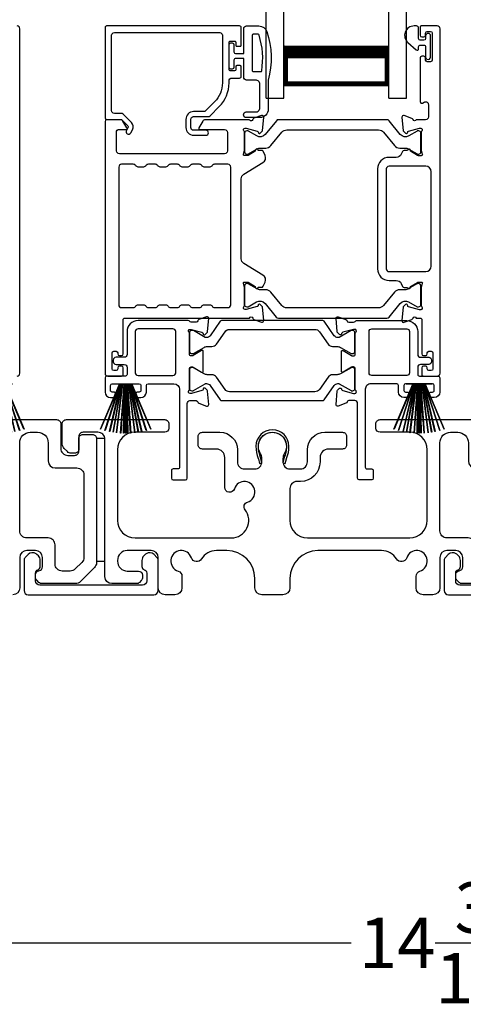
# Model space of a CAD drawing. Extents: x 248 to 401, y -797 to -731.
# Drawn here: x 283 to 286, y -767 to -760 of the extents above; entities that cross this region are included whole.
import ezdxf

# ---------------------------------------------------------------- set-up
doc = ezdxf.new("R2010")
doc.units = 0
doc.header["$LTSCALE"] = 2
doc.header["$MEASUREMENT"] = 0
doc.header["$PDMODE"] = 3
doc.layers.get('0').update_dxf_attribs({"linetype": 'CONTINUOUS'})
doc.layers.get('DEFPOINTS').update_dxf_attribs({"color": 3, "linetype": 'CONTINUOUS'})
doc.layers.add('Dim', color=7, linetype='CONTINUOUS')
doc.styles.get("Standard").update_dxf_attribs({"font": 'arial.ttf'})
doc.dimstyles.new('STANDARD 1.5', dxfattribs={"dimtxt": 0.36, "dimasz": 0.45, "dimexe": 0.09375, "dimexo": 0.27, "dimgap": 0.135, "dimtad": 0, "dimdec": 4, "dimzin": 0, "dimdsep": 46, "dimlunit": 4, "dimtxsty": 'STANDARD', "dimcen": 0, "dimadec": 5, "dimazin": 0, "dimtfac": 1, "dimtdec": 4, "dimtofl": 0, "dimtmove": 0, "dimatfit": 3, "dimfxl": 1, "dimtolj": 1, "dimtzin": 0, "dimarcsym": 0})

# ---------------------------------------------------------------- blocks, each defined once
blk = doc.blocks.new('*D346')
at = {"layer": 'DEFPOINTS', "color": 0, "transparency": 16777216}
for p in [(293.2957, -763.767), (279.1016, -763.807), (279.1016, -766.2996)]:
    blk.add_point(p, dxfattribs=at)
at = {"layer": 'Dim', "color": 0, "lineweight": -2, "transparency": 16777216}
for p, q in [((279.1016, -764.077), (279.1016, -766.3933)), ((293.2957, -764.037), (293.2957, -766.3933)), ((279.5516, -766.2996), (285.4811, -766.2996)), ((292.8457, -766.2996), (286.9163, -766.2996))]:
    blk.add_line(p, q, dxfattribs=at)
at = {"layer": 'Dim', "color": 0, "transparency": 16777216}
for points in [[(279.5516, -766.2246), (279.5516, -766.3746), (279.1016, -766.2996)], [(292.8457, -766.2246), (292.8457, -766.3746), (293.2957, -766.2996)]]:
    blk.add_solid(points, dxfattribs=at)
at = {"layer": 'Dim', "color": 0, "transparency": 16777216, "insert": (286.1987, -766.2996), "char_height": 0.36, "attachment_point": 5}
blk.add_mtext('\\A1;14{\\H1x;\\S3/16;}"', dxfattribs=at)
blk = doc.blocks.new('A$C33282C36')
for p, q in [((0.4996, 1.1262), (0.5421, 0.78)), ((0.5431, 0.78), (0.5006, 1.1263)), ((0.5286, 1.1288), (0.553, 0.78)), ((0.554, 0.78), (0.5296, 1.1289)), ((0.5505, 1.1298), (0.5566, 0.78)), ((0.5576, 0.78), (0.5515, 1.1298)), ((0.5625, 1.13), (0.5625, 0.78)), ((0.5675, 0.78), (0.5675, 1.13)), ((0.5785, 1.1298), (0.5724, 0.78)), ((0.5734, 0.78), (0.5795, 1.1298)), ((0.6004, 1.1289), (0.576, 0.78)), ((0.577, 0.78), (0.6014, 1.1288)), ((0.6294, 1.1263), (0.5869, 0.78)), ((0.5879, 0.78), (0.6304, 1.1262)), ((0.3851, 1.1006), (0.5212, 0.78)), ((0.5223, 0.78), (0.3861, 1.1009)), ((0.417, 1.1103), (0.5243, 0.78)), ((0.5254, 0.78), (0.418, 1.1105)), ((0.4506, 1.1183), (0.5287, 0.78)), ((0.5298, 0.78), (0.4516, 1.1185)), ((0.4745, 1.1227), (0.5349, 0.78)), ((0.5359, 0.78), (0.4755, 1.1229)), ((0.6545, 1.1229), (0.5941, 0.78)), ((0.5951, 0.78), (0.6555, 1.1227)), ((0.6784, 1.1185), (0.6002, 0.78)), ((0.6013, 0.78), (0.6794, 1.1183)), ((0.712, 1.1105), (0.6047, 0.78)), ((0.6057, 0.78), (0.713, 1.1103)), ((0.7439, 1.1009), (0.6077, 0.78)), ((0.6088, 0.78), (0.7449, 1.1006)), ((0.4716, 0.78), (0.4716, 0.7768)), ((0.5212, 0.78), (0.4716, 0.78)), ((0.4716, 0.7768), (0.6584, 0.7768)), ((0.5243, 0.78), (0.5223, 0.78)), ((0.5287, 0.78), (0.5254, 0.78)), ((0.5349, 0.78), (0.5298, 0.78)), ((0.5421, 0.78), (0.5359, 0.78)), ((0.553, 0.78), (0.5431, 0.78)), ((0.5566, 0.78), (0.554, 0.78)), ((0.5625, 0.78), (0.5576, 0.78)), ((0.5724, 0.78), (0.5675, 0.78)), ((0.576, 0.78), (0.5734, 0.78)), ((0.5869, 0.78), (0.577, 0.78)), ((0.5941, 0.78), (0.5879, 0.78)), ((0.6002, 0.78), (0.5951, 0.78)), ((0.6047, 0.78), (0.6013, 0.78)), ((0.6077, 0.78), (0.6057, 0.78)), ((0.6584, 0.78), (0.6088, 0.78)), ((0.6584, 0.7768), (0.6584, 0.78))]:
    blk.add_line(p, q)
for start, end in [(96.54752, 96.64893), (93.58838, 93.68979), (91.36791, 91.46932), (89.74648, 90.25352), (88.53068, 88.63209), (86.31021, 86.41162), (83.35107, 83.45248), (108.46207, 108.56379), (105.0854, 105.18693), (101.57763, 101.67907), (99.11564, 99.21706), (80.78294, 80.88436), (78.32093, 78.42237), (74.81307, 74.9146), (71.43621, 71.53793)]:
    blk.add_arc((0.565, 0.565), 0.565, start, end)
blk = doc.blocks.new('A$C01E81920')
for p, q in [((0, 0), (0, 3.9383)), ((0.125, 0), (0.125, 3.9383)), ((0.875, 0), (0.875, 3.9383)), ((1, 0), (1, 3.9383)), ((0.125, 0.375), (0.125, 0.0893)), ((0.875, 0.0893), (0.875, 0.3753)), ((0.125, 0.0893), (0.875, 0.0893)), ((0.875, 0.0893), (0.875, 0.0893)), ((0, 0), (0.125, 0)), ((0.875, 0), (1, 0))]:
    blk.add_line(p, q)
for points, const_width in [([(0.125, 0.3303), (0.875, 0.3303)], 0.09), ([(0.14, 0.0893), (0.14, 0.3303)], 0.03), ([(0.86, 0.0893), (0.86, 0.3303)], 0.03), ([(0.14, 0.1044), (0.86, 0.1044)], 0.03)]:
    blk.add_lwpolyline(points, dxfattribs=dict(const_width=const_width))

msp = doc.modelspace()

# ---------------------------------------------------------------- linework, layer by layer
for points in [[(283.09609, -762.25599, 0.4142024), (283.11577, -762.23631), (283.11577, -759.7779, 0.4142024), (283.09609, -759.75822)], [(284.69631, -759.89601), (284.69631, -759.77003, 0.4142658), (284.6845, -759.75822), (283.73568, -759.75822, 0.4142307), (283.72387, -759.77003), (283.72387, -760.41373, 0.4141314), (283.73568, -760.42554), (283.83802, -760.42554, -0.1987165), (283.84359, -760.42784), (283.88791, -760.47216, -0.3394504), (283.88916, -760.48167), (283.87656, -760.50349, 0.9999774), (283.90724, -760.52121), (283.91984, -760.49939, 0.3394937), (283.91296, -760.44711), (283.85385, -760.388, 0.1989504), (283.83993, -760.38223), (283.7908, -760.38223, -0.414198), (283.77112, -760.36255), (283.77112, -759.82515, -0.4142155), (283.7908, -759.80546), (284.54277, -759.80546, -0.4142155), (284.56246, -759.82515), (284.56246, -760.16414, -0.1989092), (284.50595, -760.30055), (284.44256, -760.36395, -0.1989504), (284.42864, -760.36971), (284.35627, -760.36971, 0.4142146), (284.30115, -760.42483), (284.30115, -760.48308, 0.4142209), (284.35627, -760.5382), (284.44443, -760.5382, 1), (284.44443, -760.50277), (284.35627, -760.50277, -0.4142242), (284.33659, -760.48308), (284.33659, -760.42483, -0.4142067), (284.35627, -760.40515), (284.46002, -760.40515, 0.1989283), (284.47394, -760.39938), (284.53936, -760.33396, 0.1989105), (284.6097, -760.16414), (284.6097, -760.14995, -0.414198), (284.62939, -760.13027), (284.6845, -760.13027, 0.4142658), (284.69631, -760.11846), (284.69631, -760.04956, 0.414298), (284.68844, -760.04168), (284.66482, -760.04168, 0.414298), (284.65695, -760.04956), (284.65695, -760.07121, -0.4140963), (284.64907, -760.07909), (284.61758, -760.07909, -0.4141708), (284.6097, -760.07121), (284.6097, -759.87436, -0.4143198), (284.61758, -759.86649), (284.64907, -759.86649, -0.4142453), (284.65695, -759.87436), (284.65695, -759.89601, 0.414298), (284.66482, -759.90389), (284.68844, -759.90389, 0.414298), (284.69631, -759.89601)], [(286.02522, -762.20481), (286.02522, -762.19694, 0.414178), (286.01341, -762.18513), (285.99766, -762.18513, 0.414178), (285.98585, -762.19694), (285.98585, -762.24418, 0.4142483), (285.99766, -762.25599), (286.09609, -762.25599, 0.4142024), (286.11577, -762.23631), (286.11577, -759.7779, 0.4142024), (286.09609, -759.75822), (285.98177, -759.75822, 0.4141335), (285.9739, -759.76609), (285.9739, -759.82515, 0.4141314), (285.98571, -759.83696), (286.00146, -759.83696, 0.4141489), (286.01327, -759.82515), (286.01327, -759.8094, -0.414178), (286.02508, -759.79759), (286.0487, -759.79759, -0.414178), (286.06051, -759.8094), (286.06051, -760.00231, -0.414178), (286.0487, -760.01413), (286.02508, -760.01413, -0.414178), (286.01327, -760.00231), (286.01327, -759.98657, 0.414178), (286.00146, -759.97475), (285.98571, -759.97475, 0.4141605), (285.9739, -759.98657), (285.9739, -760.29862, 0.5773554), (285.99161, -760.30885), (286.00343, -760.30203, -0.5773355), (286.03295, -760.31908), (286.03295, -760.40782, -0.4142024), (286.01327, -760.42751), (285.94605, -760.42751, -0.7927199), (285.92307, -760.42659, 0.2637583), (285.91551, -760.41773), (285.85997, -760.39751, 0.5486151), (285.84416, -760.40964), (285.85269, -760.50705), (285.87005, -760.52441, 0.5774001), (285.88322, -760.52088), (285.885, -760.51423, -0.2679329), (285.89057, -760.50866), (285.9701, -760.48735), (285.97798, -760.48735, -0.6885368), (285.98585, -760.50796, 0.213362), (285.98191, -760.51677), (285.98191, -760.64383, 0.063211), (285.98216, -760.6458), (285.98954, -760.67436, -0.4903385), (285.98191, -760.6842), (285.9614, -760.6842, -0.1376719), (285.95524, -760.68247), (285.90589, -760.65235, 0.3610999), (285.90182, -760.64045), (285.89846, -760.6384, 0.5811103), (285.88349, -760.64667), (285.85938, -760.64667, 0.2913913), (285.84868, -760.65349), (285.83945, -760.67328, -0.2914523), (285.80377, -760.69601), (285.75191, -760.69601, 0.4142086), (285.66923, -760.77869), (285.66923, -761.49143, 0.4142186), (285.75191, -761.5741), (285.80377, -761.5741, -0.2914714), (285.83945, -761.59683), (285.84868, -761.61662, 0.2915472), (285.85938, -761.62344), (285.88349, -761.62344, 0.5811103), (285.89846, -761.63172), (285.90182, -761.62966, 0.3611015), (285.90589, -761.61777), (285.95524, -761.58764, -0.1378417), (285.9614, -761.58591), (285.98191, -761.58591, -0.4902231), (285.98954, -761.59576), (285.98216, -761.62432, 0.0631736), (285.98191, -761.62628), (285.98191, -761.75335, 0.2134614), (285.98585, -761.76215, -0.6884836), (285.97798, -761.78276), (285.9701, -761.78276), (285.89057, -761.76145, -0.2678802), (285.885, -761.75588), (285.88322, -761.74923, 0.577245), (285.87005, -761.7457), (285.85269, -761.76306), (285.84416, -761.86047, 0.5486396), (285.85997, -761.8726), (285.91551, -761.85239, 0.2637583), (285.92307, -761.84352, -0.7927912), (285.94605, -761.84261), (285.97404, -761.84261, -0.4142307), (285.98585, -761.85442), (285.98585, -762.09851, 0.414178), (285.99766, -762.11032), (286.01341, -762.11032, 0.414178), (286.02522, -762.09851), (286.02522, -762.09064, -0.4141605), (286.03703, -762.07883), (286.05278, -762.07883, -0.414178), (286.06459, -762.09064), (286.06459, -762.20481, -0.414178), (286.05278, -762.21662), (286.03703, -762.21662, -0.4141605), (286.02522, -762.20481)], [(284.83488, -760.08429, 0.3670555), (284.84277, -760.07759, 0.119489), (284.82392, -759.82383, 0.3255846), (284.81631, -759.81829), (284.7827, -759.81829, 0.4142192), (284.7747, -759.82629), (284.7747, -760.07629, 0.4142192), (284.7827, -760.08429), (284.83488, -760.08429)], [(285.71335, -760.51705), (285.79157, -760.61229, 0.2244751), (285.82808, -760.62956), (285.86588, -760.62956, -0.1316742), (285.88951, -760.63589), (285.95173, -760.67181, 0.1314425), (285.95566, -760.67286), (285.96354, -760.67286, 0.4142398), (285.97928, -760.65711), (285.97928, -760.52326, 0.4142398), (285.96354, -760.50752), (285.95566, -760.50752, 0.1314823), (285.95186, -760.50853), (285.89222, -760.54286, -0.3665648), (285.83214, -760.5319), (285.75204, -760.43437, 0.224454), (285.73683, -760.42718), (284.9624, -760.42718, 0.224432), (284.94719, -760.43437), (284.86709, -760.5319, -0.3665665), (284.80702, -760.54286), (284.74737, -760.50853, 0.131492), (284.74357, -760.50752), (284.7357, -760.50752, 0.4142344), (284.71995, -760.52326), (284.71995, -760.65711, 0.4142344), (284.7357, -760.67286), (284.74357, -760.67286, 0.1314519), (284.74751, -760.67181), (284.80973, -760.63589, -0.1316664), (284.83335, -760.62956), (284.87116, -760.62956, 0.2244689), (284.90767, -760.61229), (284.98588, -760.51705, -0.2244673), (285.0222, -760.49989), (285.67704, -760.49989, -0.2244548), (285.71335, -760.51705)], [(284.45444, -762.04506), (284.48686, -762.04506, 0.2447025), (284.51911, -762.02827), (284.58105, -761.9398, -0.2446703), (284.6133, -761.92301), (285.2221, -761.92301, -0.2446742), (285.25435, -761.9398), (285.3163, -762.02827, 0.2447025), (285.34855, -762.04506), (285.38096, -762.04506, -0.1316789), (285.40458, -762.05139), (285.48044, -762.09519, 0.1314519), (285.48438, -762.09624), (285.49251, -762.09624, 0.414208), (285.50825, -762.08049), (285.50825, -761.94663, 0.414208), (285.49251, -761.93089), (285.48438, -761.93089, 0.1314519), (285.48044, -761.93194), (285.39636, -761.98049, -0.1316956), (285.39046, -761.98207), (285.38685, -761.98207, -0.244704), (285.36105, -761.96864), (285.28853, -761.86506, 0.2445993), (285.27885, -761.86002), (284.55655, -761.86002, 0.244649), (284.54688, -761.86506), (284.47435, -761.96864, -0.2447089), (284.44855, -761.98207), (284.44495, -761.98207, -0.1317453), (284.43904, -761.98049), (284.35496, -761.93194, 0.1314519), (284.35103, -761.93089), (284.3429, -761.93089, 0.4142344), (284.32715, -761.94663), (284.32715, -762.08049, 0.4142344), (284.3429, -762.09624), (284.35103, -762.09624, 0.1314519), (284.35496, -762.09519), (284.43082, -762.05139, -0.1316696), (284.45444, -762.04506)], [(282.71643, -762.56699), (283.37805, -762.56699, -0.4142408), (283.40805, -762.59699), (283.40805, -762.772, 0.4142316), (283.45805, -762.82199), (283.50705, -762.82199, 0.4142414), (283.53705, -762.79199), (283.53705, -762.702, -0.4142402), (283.56705, -762.672), (283.63305, -762.672, -0.4142406), (283.66305, -762.702), (283.66305, -763.58715, -0.1989319), (283.6484, -763.62251), (283.5484, -763.72251, -0.1989691), (283.51305, -763.73715), (283.27375, -763.73715, -0.1988862), (283.25253, -763.72836), (283.23637, -763.7122, -0.1989861), (283.22759, -763.69099), (283.22759, -763.67507, -0.366087), (283.25259, -763.64549, 0.3659303), (283.27759, -763.61591), (283.27759, -763.551, 0.4141651), (283.22759, -763.50099), (283.16505, -763.50099, 0.4141651), (283.11505, -763.551), (283.11505, -763.76699, -0.4141651), (283.06505, -763.817)], [(286.51305, -763.73715), (286.27375, -763.73715, -0.1988916), (286.25253, -763.72836), (286.23637, -763.7122, -0.1989947), (286.22759, -763.69099), (286.22759, -763.67507, -0.366085), (286.25259, -763.64549, 0.3659285), (286.27759, -763.61591), (286.27759, -763.551, 0.4141675), (286.22759, -763.50099), (286.16505, -763.50099, 0.4141675), (286.11505, -763.551), (286.11505, -763.76699, -0.4141634), (286.06505, -763.817), (285.99516, -763.817, -0.4141634), (285.94516, -763.76699), (285.94516, -763.68534, -0.3246979), (285.97277, -763.64731, 1.6306213), (285.87823, -763.55277, -0.6415241), (285.80601, -763.56114, 0.262078), (285.69915, -763.50099), (285.24405, -763.50099, 0.4141987), (285.04405, -763.70099), (285.04405, -763.76699, -0.4141625), (284.99405, -763.817), (284.84405, -763.817, -0.4141625), (284.79405, -763.76699), (284.79405, -763.70099, 0.4141987), (284.59405, -763.50099), (284.51945, -763.50099, 0.2620777), (284.41259, -763.56114, -0.6415241), (284.34036, -763.55277, 1.6306211), (284.24583, -763.64731, -0.324697), (284.27344, -763.68534), (284.27344, -763.76699, -0.4141655), (284.22344, -763.817), (284.15405, -763.817, -0.4141655), (284.10405, -763.76699), (284.10405, -763.551, 0.4141655), (284.05405, -763.50099), (283.88305, -763.50099, 0.4141802), (283.81305, -763.57099), (283.81305, -763.57715, 0.4142472), (283.88305, -763.64715), (283.96205, -763.64715, -0.4140853), (283.99205, -763.67715), (283.99205, -763.69315, -0.1989896), (283.98326, -763.71436), (283.96926, -763.72836, -0.1988878), (283.94805, -763.73715), (283.77305, -763.73715, -0.4141647), (283.72305, -763.68715), (283.72305, -762.70699, 0.4142318), (283.67305, -762.657), (283.56705, -762.657, 0.4142402), (283.53705, -762.687), (283.53705, -762.77699, -0.4142414), (283.50705, -762.80699), (283.48391, -762.80699, -0.1988087), (283.45562, -762.79528), (283.43269, -762.77235, -0.1989315), (283.41805, -762.73699), (283.41805, -762.59699, -0.4142404), (283.44805, -762.56699), (284.15005, -762.56699, -0.4142418), (284.18005, -762.59699), (284.18005, -762.627, -0.4140853), (284.15005, -762.657), (283.93805, -762.657, 0.4141996), (283.81305, -762.78199), (283.81305, -763.28599, 0.4142106), (283.93805, -763.41099), (284.62524, -763.41099, 0.6225812), (284.72425, -763.20969, -0.5216603), (284.74151, -763.15489, 1.6504561), (284.64749, -763.06088, -0.8584159), (284.57905, -763.05039), (284.57905, -762.83699, 0.4141628), (284.51905, -762.77699), (284.41905, -762.77699, -0.4142411), (284.38905, -762.74699), (284.38905, -762.687, -0.4142411), (284.41905, -762.657), (284.54405, -762.657, -0.4141994), (284.66905, -762.78199), (284.66905, -762.86833, 0.4142318), (284.71905, -762.91833), (284.7938, -762.91833, 0.4142318), (284.8438, -762.86833), (284.8438, -762.84306, 0.1423323), (284.83446, -762.8109, -1.8193755), (285.00364, -762.8109, 0.1423323), (284.99429, -762.84306), (284.99429, -762.86833, 0.4142318), (285.04429, -762.91833), (285.11905, -762.91833, 0.4142318), (285.16905, -762.86833), (285.16905, -762.78199, -0.4141994), (285.29405, -762.657), (285.41897, -762.657, -0.4142393), (285.44897, -762.687), (285.44897, -762.74699, -0.4142393), (285.41897, -762.77699), (285.31905, -762.77699, 0.4141628), (285.25905, -762.83699), (285.25905, -762.86833, -0.414213), (285.11905, -763.00834), (285.09405, -763.00834, 0.4142318), (285.04405, -763.05833), (285.04405, -763.28599, 0.4142112), (285.16905, -763.41099), (285.90005, -763.41099, 0.41421), (286.02505, -763.28599), (286.02505, -762.78199, 0.414199), (285.90005, -762.657), (285.68805, -762.657, -0.4140815), (285.65805, -762.627), (285.65805, -762.59699, -0.4142379), (285.68805, -762.56699), (285.71643, -762.56699)], [(285.71643, -762.56699), (286.37805, -762.56699, -0.4142442)], [(286.99159, -763.747), (286.25759, -763.747, -0.4140843), (286.22759, -763.717), (286.22759, -763.66137, -0.3216779), (286.24459, -763.63768, 0.3216779), (286.26159, -763.61399), (286.26159, -763.57099, 0.1990872), (286.24839, -763.53915), (286.23777, -763.52855, 0.0470047), (286.23196, -763.52376, 0.3598598), (286.17488, -763.52918), (286.15437, -763.54968, 0.1988775), (286.14559, -763.57089), (286.14559, -763.78699, 0.4141301), (286.17559, -763.817), (287.07359, -763.817, 0.4141312)]]:
    msp.add_lwpolyline(points, format="xyb")
for points in [[(284.8897, -760.14429), (284.8897, -760.35229, -0.4142108), (284.8297, -760.41229), (284.7327, -760.41229, -0.9999707), (284.7327, -760.37229), (284.7997, -760.37229, 0.414254), (284.8297, -760.34229), (284.8297, -760.17429, 0.4142264), (284.7997, -760.14429), (284.7347, -760.14429, -0.4142528), (284.7147, -760.12429), (284.7147, -759.99029), (284.6567, -759.99029, 0.4142466), (284.6447, -760.00229), (284.6447, -760.05429, -0.4141631), (284.6327, -760.06629), (284.6217, -760.06629, -0.4141631), (284.6097, -760.05429), (284.6097, -759.89129, -0.4141918), (284.6217, -759.87929), (284.6327, -759.87929, -0.4141918), (284.6447, -759.89129), (284.6447, -759.94329, 0.4141775), (284.6567, -759.95529), (284.7147, -759.95529), (284.7147, -759.77829, -0.4141942), (284.7347, -759.75829), (284.8221, -759.75829, -0.3225433), (284.879, -759.79925, -0.1469368)], [(285.93127, -759.75822, 0.6937225), (285.88666, -759.87754), (285.94674, -759.92977, 0.643183), (285.96327, -759.92224), (285.96327, -759.90722, -0.4142365), (285.97527, -759.89522), (286.00127, -759.89522, -0.4142609), (286.01327, -759.90722), (286.01327, -759.9805, 1.0000331), (286.0487, -759.9805), (286.0487, -759.82894, 0.9999669), (286.01327, -759.82894), (286.01327, -759.84822, -0.4141918), (286.00127, -759.86022), (285.97527, -759.86022, -0.4141673), (285.96327, -759.84822), (285.96327, -759.77422, 0.4142299), (285.94727, -759.75822)], [(283.8803, -760.48623), (283.85188, -760.43702, 0.2679308), (283.83484, -760.42718), (283.73568, -760.42718, 0.4141605), (283.72387, -760.43899), (283.72387, -762.23631, 0.4142067), (283.74356, -762.25599), (283.84198, -762.25599, 0.4142658), (283.85379, -762.24418), (283.85379, -762.19694, 0.4141956), (283.84198, -762.18513), (283.82623, -762.18513, 0.4141956), (283.81442, -762.19694), (283.81442, -762.20481, -0.4141605), (283.80261, -762.21662), (283.78686, -762.21662, -0.4141956), (283.77505, -762.20481), (283.77505, -762.09064, -0.4141956), (283.78686, -762.07883), (283.80261, -762.07883, -0.4141605), (283.81442, -762.09064), (283.81442, -762.09851, 0.4141956), (283.82623, -762.11032), (283.84198, -762.11032, 0.4141956), (283.85379, -762.09851), (283.85379, -761.85442, -0.4142307), (283.8656, -761.84261), (284.75543, -761.84261, -0.8159325), (284.77841, -761.84288, 0.2636422), (284.78602, -761.8518), (284.8416, -761.87203, 0.5485669), (284.85741, -761.8599), (284.84888, -761.7624), (284.83152, -761.74504, 0.5774001), (284.81834, -761.74857), (284.81656, -761.75522, -0.2680434), (284.81099, -761.76079), (284.73146, -761.7821), (284.72359, -761.7821, -0.688546), (284.71571, -761.76149, 0.2133871), (284.71965, -761.75268), (284.71965, -761.62562, 0.0630621), (284.7194, -761.62365), (284.71203, -761.59509, -0.49035), (284.71965, -761.58525), (284.74017, -761.58525, -0.137647), (284.74632, -761.58698), (284.79567, -761.6171, 0.3611457), (284.79974, -761.629), (284.8031, -761.63105, 0.5810937), (284.81807, -761.62278), (284.84218, -761.62278, 0.2913846), (284.85288, -761.61596), (284.86677, -761.58618, 0.3818795), (284.8516, -761.53593), (284.71489, -761.45248, -0.2614032), (284.69603, -761.41887), (284.69603, -760.8501, -0.261425), (284.71489, -760.81649), (284.8519, -760.73286, 0.3818581), (284.86707, -760.68261), (284.85318, -760.65283, 0.2913846), (284.84248, -760.64601), (284.81837, -760.64601, 0.5810937), (284.8034, -760.63774), (284.80004, -760.63979, 0.3708681), (284.7961, -760.652), (284.7468, -760.68209, -0.1379374), (284.74047, -760.68387), (284.71995, -760.68387, -0.4903655), (284.71226, -760.67395), (284.7197, -760.64514, 0.063211), (284.71995, -760.64317), (284.71995, -760.51644, 0.2133871), (284.71601, -760.50764, -0.688546), (284.72389, -760.48702), (284.73176, -760.48702), (284.81129, -760.50833, -0.2680434), (284.81686, -760.5139), (284.81864, -760.52055, 0.5773872), (284.83182, -760.52409), (284.84918, -760.50673), (284.8577, -760.40931, 0.5486151), (284.84189, -760.39718), (284.78635, -760.4174, 0.2637435), (284.77879, -760.42626, -0.6357359), (284.75805, -760.43151, 0.2249325), (284.74891, -760.42718), (284.43968, -760.42718, 0.2679308), (284.42263, -760.43702), (284.39422, -760.48623, 0.5773736), (284.40104, -760.49804), (284.57822, -760.49804, -0.4142453), (284.5979, -760.51773), (284.5979, -760.65027, -0.4142278), (284.57822, -760.66996), (283.82626, -760.66996, -0.414198), (283.80657, -760.65027), (283.80657, -760.50986, -0.4141956), (283.81838, -760.49804), (283.87348, -760.49804, 0.5773736)], [(284.258, -761.75796, -0.2679308), (284.27505, -761.74812), (284.31442, -761.74812, -0.2679308), (284.33147, -761.75796, 0.2679904), (284.34852, -761.7678), (284.39844, -761.7678, 0.2679904), (284.41549, -761.75796, -0.2679308), (284.43253, -761.74812), (284.4719, -761.74812, -0.2679308), (284.48895, -761.75796, 0.2680202), (284.506, -761.7678), (284.60154, -761.7678, 0.4142663), (284.62122, -761.74812), (284.62122, -760.76477, 0.4142067), (284.60154, -760.74509), (284.506, -760.74509, 0.2679606), (284.48895, -760.75493, -0.2678872), (284.4719, -760.76477), (284.43253, -760.76477, -0.2678872), (284.41549, -760.75493, 0.2679308), (284.39844, -760.74509), (284.34852, -760.74509, 0.2679308), (284.33147, -760.75493, -0.2678872), (284.31442, -760.76477), (284.27505, -760.76477, -0.2678872), (284.258, -760.75493, 0.2679606), (284.24096, -760.74509), (284.19104, -760.74509, 0.2679606), (284.17399, -760.75493, -0.2678872), (284.15694, -760.76477), (284.11757, -760.76477, -0.2678872), (284.10052, -760.75493, 0.2679308), (284.08348, -760.74509), (284.03356, -760.74509, 0.2679308), (284.01651, -760.75493, -0.2678872), (283.99946, -760.76477), (283.96009, -760.76477, -0.2678872), (283.94304, -760.75493, 0.2679606), (283.926, -760.74509), (283.84198, -760.74509, 0.4142067), (283.8223, -760.76477), (283.8223, -761.74812, 0.4142663), (283.84198, -761.7678), (283.926, -761.7678, 0.2680202), (283.94304, -761.75796, -0.2679308), (283.96009, -761.74812), (283.99946, -761.74812, -0.2679308), (284.01651, -761.75796, 0.2679904), (284.03356, -761.7678), (284.08348, -761.7678, 0.2679904), (284.10052, -761.75796, -0.2679308), (284.11757, -761.74812), (284.15694, -761.74812, -0.2679308), (284.17399, -761.75796, 0.2680202), (284.19104, -761.7678), (284.24096, -761.7678, 0.2680202)], [(285.75191, -760.759, 0.4142155), (285.73222, -760.77869), (285.73222, -761.49143, 0.414198), (285.75191, -761.51111), (286.01341, -761.51111, 0.4142024), (286.05278, -761.47174), (286.05278, -760.79837, 0.4142111), (286.01341, -760.759)], [(285.71305, -761.75273, -0.224464), (285.67674, -761.7699), (285.0219, -761.7699, -0.2244673), (284.98558, -761.75273), (284.90737, -761.65749, 0.2244722), (284.87086, -761.64023), (284.83305, -761.64023, -0.1316342), (284.80943, -761.6339), (284.74721, -761.59798, 0.1314519), (284.74327, -761.59692), (284.7354, -761.59692, 0.4142344), (284.71965, -761.61267), (284.71965, -761.74652, 0.4142344), (284.7354, -761.76227), (284.74327, -761.76227, 0.131492), (284.74707, -761.76125), (284.80672, -761.72692, -0.3665631), (284.86679, -761.73789), (284.94689, -761.83541, 0.2244618), (284.9621, -761.84261), (285.73653, -761.84261, 0.224454), (285.75174, -761.83541), (285.83184, -761.73789, -0.3665648), (285.89192, -761.72692), (285.95156, -761.76125, 0.1314823), (285.95536, -761.76227), (285.96324, -761.76227, 0.4142398), (285.97898, -761.74652), (285.97898, -761.61267, 0.4142398), (285.96324, -761.59692), (285.95536, -761.59692, 0.1314147), (285.95143, -761.59798), (285.88921, -761.6339, -0.1316295), (285.86558, -761.64023), (285.82778, -761.64023, 0.2244705), (285.79127, -761.65749)], [(284.21634, -762.31111, -0.4142111), (284.25571, -762.35048), (284.25571, -762.90655, -0.4142307), (284.2439, -762.91836), (284.21027, -762.91836, 0.4142307), (284.19845, -762.93017), (284.19845, -762.98558, 0.4141435), (284.20997, -762.9971), (284.29902, -762.9971, 0.4141605), (284.31083, -762.98528), (284.31083, -762.45128, -0.4142067), (284.33051, -762.4316), (284.37439, -762.4316, -0.3595087), (284.38599, -762.44117, 0.2637435), (284.39355, -762.45004), (284.4491, -762.47025, 0.5486151), (284.4649, -762.45813), (284.45675, -762.36499, 0.176405), (284.45334, -762.35767), (284.43902, -762.34335, 0.5774001), (284.42584, -762.34688), (284.42465, -762.35134, -0.2679826), (284.4163, -762.35969), (284.34046, -762.38001, -0.0656298), (284.33741, -762.38042), (284.33109, -762.38042, -0.688546), (284.32321, -762.3598, 0.2133871), (284.32715, -762.351), (284.32715, -762.20289, -0.4141168), (284.33896, -762.19108), (284.34767, -762.19108, -0.137647), (284.35382, -762.19281), (284.4136, -762.2293, 0.585495), (284.42558, -762.22258), (284.42558, -762.08085, 0.585644), (284.4136, -762.07413), (284.35382, -762.11061, -0.1380005), (284.34767, -762.11234), (284.33896, -762.11234, -0.4142162), (284.32715, -762.10053), (284.32715, -761.95243, 0.2134865), (284.32321, -761.94363, -0.6884928), (284.33109, -761.92301), (284.33741, -761.92301, -0.0656298), (284.34046, -761.92341), (284.4163, -761.94373, -0.2678421), (284.42465, -761.95209), (284.42584, -761.95655, 0.5773299), (284.43902, -761.96008), (284.45334, -761.94576, 0.1763204), (284.45675, -761.93843), (284.4649, -761.8453, 0.5486422), (284.4491, -761.83317), (284.39355, -761.85339, 0.2637435), (284.38599, -761.86226, -0.3593884), (284.37439, -761.87183), (284.33896, -761.87183, -0.2679447), (284.32873, -761.86593, 0.2678719), (284.3185, -761.86002), (283.96009, -761.86002, 0.414212), (283.88135, -761.93876), (283.88135, -762.10245, -0.4142067), (283.86167, -762.12214), (283.80261, -762.12214, 0.4142278), (283.78293, -762.14182), (283.78293, -762.15363, 0.4142278), (283.80261, -762.17332), (283.86167, -762.17332, -0.4142067), (283.88135, -762.193), (283.88135, -762.24418, -0.4142307), (283.86954, -762.25599), (283.73568, -762.25599, 0.4141605), (283.72387, -762.26781), (283.72387, -762.37017, 0.4142024), (283.76324, -762.40954), (283.78293, -762.40954, 1), (283.78293, -762.37017), (283.77505, -762.37017, -0.4142307), (283.76324, -762.35836), (283.76324, -762.32292, -0.4141605), (283.77505, -762.31111), (283.96797, -762.31111, -0.4141605), (283.97978, -762.32292), (283.97978, -762.35836, -0.4142307), (283.96797, -762.37017), (283.96009, -762.37017, 1), (283.96009, -762.40954), (283.97978, -762.40954, 0.4142024), (284.01915, -762.37017), (284.01915, -762.32292, -0.4141956), (284.03096, -762.31111)], [(285.97643, -762.12214), (286.03549, -762.12214, -0.4142024), (286.05517, -762.14182), (286.05517, -762.15363, -0.4142024), (286.03549, -762.17332), (285.97643, -762.17332, 0.4142024), (285.95675, -762.193), (285.95675, -762.24418, 0.4142307), (285.96856, -762.25599), (286.10241, -762.25599, -0.414178), (286.11423, -762.26781), (286.11423, -762.37017, -0.4142076), (286.07486, -762.40954), (286.05517, -762.40954, -1), (286.05517, -762.37017), (286.06304, -762.37017, 0.4142307), (286.07486, -762.35836), (286.07486, -762.32292, 0.4141605), (286.06304, -762.31111), (285.87013, -762.31111, 0.4141532), (285.85832, -762.32292), (285.85832, -762.35836, 0.4142234), (285.87013, -762.37017), (285.87801, -762.37017, -1), (285.87801, -762.40954), (285.85832, -762.40954, -0.4142024), (285.81895, -762.37017), (285.81895, -762.32292, 0.414178), (285.80714, -762.31111), (285.62176, -762.31111, 0.414226), (285.58239, -762.35048), (285.58239, -762.90655, 0.4142658), (285.5942, -762.91836), (285.62783, -762.91836, -0.4142307), (285.63964, -762.93017), (285.63964, -762.98558, -0.4141286), (285.62812, -762.9971), (285.53908, -762.9971, -0.4141605), (285.52727, -762.98528), (285.52727, -762.45128, 0.414198), (285.50758, -762.4316), (285.4637, -762.4316, 0.3595444), (285.4521, -762.44117, -0.2637732), (285.44455, -762.45004), (285.389, -762.47025, -0.5486151), (285.3732, -762.45813), (285.38134, -762.36499, -0.1764762), (285.38476, -762.35767), (285.39908, -762.34335, -0.5774001), (285.41225, -762.34688), (285.41345, -762.35134, 0.2679826), (285.4218, -762.35969), (285.49763, -762.38001, 0.0656174), (285.50069, -762.38042), (285.50701, -762.38042, 0.6885277), (285.51488, -762.3598, -0.2133369), (285.51095, -762.351), (285.51095, -762.20289, 0.4141314), (285.49914, -762.19108), (285.49043, -762.19108, 0.1376967), (285.48427, -762.19281), (285.4245, -762.2293, -0.5854532), (285.41252, -762.22258), (285.41252, -762.08085, -0.5856022), (285.4245, -762.07413), (285.48427, -762.11061, 0.1380501), (285.49043, -762.11234), (285.49914, -762.11234, 0.4142307), (285.51095, -762.10053), (285.51095, -761.95243, -0.2134362), (285.51488, -761.94363, 0.6884745), (285.50701, -761.92301), (285.50069, -761.92301, 0.0656174), (285.49763, -761.92341), (285.4218, -761.94373, 0.2678421), (285.41345, -761.95209), (285.41225, -761.95655, -0.5773299), (285.39908, -761.96008), (285.38476, -761.94576, -0.1763916), (285.38134, -761.93843), (285.3732, -761.8453, -0.5486422), (285.389, -761.83317), (285.44455, -761.85339, -0.2637732), (285.4521, -761.86226, 0.3594241), (285.4637, -761.87183), (285.49914, -761.87183, 0.2679447), (285.50936, -761.86593, -0.2678852), (285.51959, -761.86002), (285.87801, -761.86002, -0.4142131), (285.95675, -761.93876), (285.95675, -762.10245, 0.4142024)], [(284.22858, -762.23237), (284.22858, -761.93862, 0.4142242), (284.20889, -761.91893), (283.96009, -761.91893, 0.4141731), (283.94026, -761.93876), (283.94026, -762.23237, 0.414198), (283.95995, -762.25206), (284.20889, -762.25206, 0.4142067)], [(285.89784, -762.23237, -0.4142024), (285.87815, -762.25206), (285.6292, -762.25206, -0.414198), (285.60952, -762.23237), (285.60952, -761.93862, -0.4142155), (285.6292, -761.91893), (285.87801, -761.91893, -0.4141774), (285.89784, -761.93876)], [(284.32715, -762.34498, 0.4142344), (284.3429, -762.36073), (284.35103, -762.36073, 0.1314519), (284.35496, -762.35968), (284.43904, -762.31113, -0.1317453), (284.44495, -762.30955), (284.44855, -762.30955, -0.2447089), (284.47435, -762.32298), (284.54688, -762.42656, 0.244649), (284.55655, -762.4316), (285.27885, -762.4316, 0.2445993), (285.28853, -762.42656), (285.36105, -762.32298, -0.244704), (285.38685, -762.30955), (285.39046, -762.30955, -0.1316956), (285.39636, -762.31113), (285.48044, -762.35968, 0.1314519), (285.48438, -762.36073), (285.49251, -762.36073, 0.414208), (285.50825, -762.34498), (285.50825, -762.21112, 0.414208), (285.49251, -762.19538), (285.48438, -762.19538, 0.1314519), (285.48044, -762.19643), (285.40458, -762.24023, -0.1316789), (285.38096, -762.24656), (285.34855, -762.24656, 0.2447025), (285.3163, -762.26335), (285.25435, -762.35182, -0.2446742), (285.2221, -762.36861), (284.6133, -762.36861, -0.2446703), (284.58105, -762.35182), (284.51911, -762.26335, 0.2447025), (284.48686, -762.24656), (284.45444, -762.24656, -0.1316696), (284.43082, -762.24023), (284.35496, -762.19643, 0.1314519), (284.35103, -762.19538), (284.3429, -762.19538, 0.4142344), (284.32715, -762.21112)], [(283.41759, -763.64715, -0.4142316), (283.36759, -763.59715), (283.36759, -763.46099, 0.4142318), (283.31759, -763.41099), (283.16505, -763.41099, -0.414259), (283.11505, -763.36099), (283.11505, -762.73199, -0.4142407), (283.19005, -762.657), (283.24305, -762.657, -0.4142407), (283.31805, -762.73199), (283.31805, -762.86199, 0.4141651), (283.36805, -762.912), (283.52305, -762.912, -0.4142311), (283.57305, -762.96199), (283.57305, -763.54987, -0.1989319), (283.5584, -763.58523), (283.51112, -763.63251, -0.1988654), (283.47577, -763.64715)], [(284.81923, -762.76621, 0.009903), (284.81918, -762.7654, -1.0854874), (285.01891, -762.7654, 0.009903), (285.01886, -762.76621, -0.0842681), (285.00369, -762.83758), (284.99405, -762.87484), (285.01088, -762.87919), (285.01897, -762.84676, -0.0362699), (285.02042, -762.84422, 0.0947112), (285.03705, -762.75719, 0.999985), (284.80105, -762.75719, 0.0947112), (284.81768, -762.84422, -0.0362699), (284.81913, -762.84676), (284.82721, -762.87919), (284.84405, -762.87484), (284.83441, -762.83758, -0.0842681)], [(286.52305, -762.912, -0.4142339), (286.57305, -762.96199), (286.57305, -763.54987, -0.1989314), (286.5584, -763.58523), (286.51112, -763.63251, -0.1988658), (286.47577, -763.64715), (286.41759, -763.64715, -0.4142298), (286.36759, -763.59715), (286.36759, -763.46099, 0.4142298), (286.31759, -763.41099), (286.16505, -763.41099, -0.4142614), (286.11505, -763.36099), (286.11505, -762.73199, -0.4142423), (286.19005, -762.657), (286.24305, -762.657, -0.4142411), (286.31805, -762.73199), (286.31805, -762.86199, 0.4141634), (286.36805, -762.912)], [(283.14559, -763.78699, 0.4141301), (283.17559, -763.817), (284.07359, -763.817, 0.4141312), (284.10359, -763.78699), (284.10359, -763.57089, 0.1988737), (284.0948, -763.54968), (284.07429, -763.52918, 0.3598597), (284.01721, -763.52376, 0.0469975), (284.0114, -763.52855), (284.00079, -763.53915, 0.1990852), (283.98759, -763.57099), (283.98759, -763.61399, 0.3216781), (284.00459, -763.63768, -0.3216781), (284.02159, -763.66137), (284.02159, -763.717, -0.4140846), (283.99159, -763.747), (283.25759, -763.747, -0.4140843), (283.22759, -763.717), (283.22759, -763.66137, -0.3216779), (283.24459, -763.63768, 0.3216779), (283.26159, -763.61399), (283.26159, -763.57099, 0.1990872), (283.24839, -763.53915), (283.23777, -763.52855, 0.0470047), (283.23196, -763.52376, 0.3598598), (283.17488, -763.52918), (283.15437, -763.54968, 0.1988775), (283.14559, -763.57089)]]:
    msp.add_lwpolyline(points, format="xyb", close=True)
msp.add_lwpolyline([(283.66305, -762.702), (283.66305, -763.577), (283.72305, -763.577), (283.72305, -762.702)], close=True)

# ---------------------------------------------------------------- block references
msp.add_blockref('A$C01E81920', (284.87561, -760.27372))
at = {"xscale": -1, "rotation": 180}
for p in [(282.40159, -761.53431), (283.30651, -761.53431), (285.40159, -761.53431)]:
    msp.add_blockref('A$C33282C36', p, dxfattribs=at)

# ---------------------------------------------------------------- dimensions: what is measured, and where the dimension line sits
at = {"layer": 'Dim'}
dim = msp.add_linear_dim(base=(279.10165, -766.29957), p1=(293.29571, -763.76699), p2=(279.10165, -763.807), dimstyle='STANDARD 1.5', override={"dimlunit": 5, "dimpost": '"'}, dxfattribs=at)
dim.commit()
dim.dimension.update_dxf_attribs({"geometry": '*D346', "text_midpoint": (286.19868, -766.29957)})

doc.saveas('drawing.dxf')
